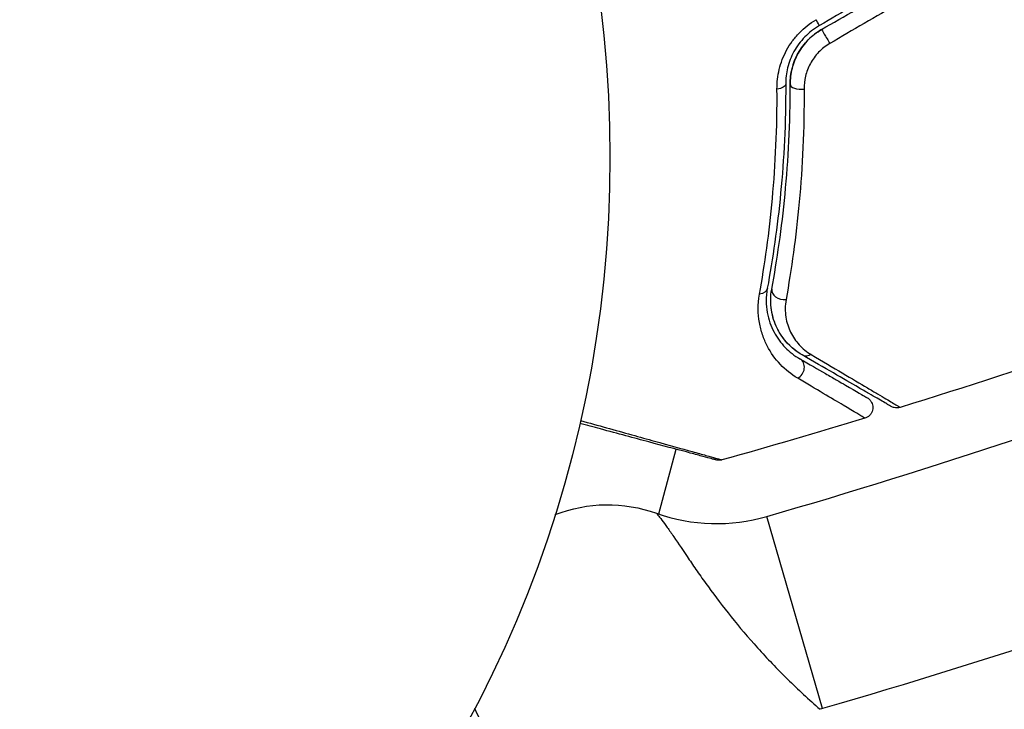
# Model space of a CAD drawing. Units: millimetres. Extents: x -3937 to 7340, y -4733 to 5053.
# Drawn here: x 1109 to 1153, y -746 to -715 of the extents above; entities that cross this region are included whole.
import ezdxf

# ---------------------------------------------------------------- set-up
doc = ezdxf.new("R2010")
doc.units = ezdxf.units.MM
doc.header["$LTSCALE"] = 20
doc.layers.add('2d', color=230, linetype='Continuous')

msp = doc.modelspace()

# ---------------------------------------------------------------- linework, layer by layer
at = {"layer": '2d'}
for p, q in [((1137.171, -736.874), (1137.943, -733.993)), ((1137.967, -733.903), (1137.967, -733.903)), ((1137.153, -736.944), (1137.153, -736.944)), ((1144.464, -745.533), (1141.983, -736.986))]:
    msp.add_line(p, q, dxfattribs=at)
msp.add_circle((1082, -721), 53, dxfattribs=at)
for centre, radius, start, end in [((1057.526, -445.994), 303, 286.18484, 294.9593), ((1139.754, -729.303), 8, 250.3814, 286.1848)]:
    msp.add_arc(centre, radius, start, end, dxfattribs=at)
at = {"layer": '2d', "extrusion": (0, 0, -1)}
for centre, radius, start, end in [((-1057.526, -445.994), 311.9, 245.0407, 253.81516), ((-1134.898, -742.925), 6.462, 68.7712, 109.6186), ((-1134.898, -742.925), 6.462, 300, 336.2542), ((-1139.754, -729.303), 16.9, 253.8152, 254.2205)]:
    msp.add_arc(centre, radius, start, end, dxfattribs=at)
at = {"layer": '2d'}
for centre, major_axis, ratio, start_param, end_param in [((1144.07, -714.708), (-0.25, 0.433), 0.013447, 3.141593, 4.298037), ((1143.52, -717.746), (0.5, 0.002), 0.452672, 3.141593, 4.946014), ((1142.692, -726.957), (-0.492, 0.091), 0.738794, 0, 2.001711), ((1143.204, -730.406), (0.25, 0.433), 0.858093, 4.077935, 6.283185)]:
    msp.add_ellipse(centre, major_axis=major_axis, ratio=ratio, start_param=start_param, end_param=end_param, dxfattribs=at)
at = {"layer": '2d', "extrusion": (0, 0, -1)}
for centre, major_axis, ratio, start_param, end_param in [((1144.67, -715.747), (-0.25, 0.433), 0.001815, 0, 2.030732), ((1142.32, -717.75), (0.5, 0.002), 0.440374, 0, 1.343345), ((1141.512, -726.74), (-0.492, 0.091), 0.71706, 3.141593, 4.29116), ((1143.804, -729.366), (0.25, 0.433), 0.819777, 2.172672, 3.141593)]:
    msp.add_ellipse(centre, major_axis=major_axis, ratio=ratio, start_param=start_param, end_param=end_param, dxfattribs=at)
at = {"layer": '2d'}
for points in [[(1147.387, -713.37), (1146.365, -713.96), (1145.342, -714.55), (1144.32, -715.141)], [(1144.42, -715.314), (1145.442, -714.724), (1146.465, -714.133), (1147.487, -713.543)], [(1147.85, -714.152), (1146.827, -714.748), (1145.804, -715.343), (1144.781, -715.939)], [(1165.306, -726.15), (1159.574, -728.323), (1153.772, -730.32), (1147.916, -732.133)], [(1143.554, -729.799), (1143.266, -729.633), (1142.949, -729.384), (1142.681, -729.01)], [(1147.916, -732.133), (1147.916, -732.133), (1147.916, -732.133), (1147.916, -732.133)], [(1146.346, -732.614), (1144.232, -733.256), (1142.111, -733.874), (1139.984, -734.468)], [(1139.984, -734.468), (1139.984, -734.468), (1139.984, -734.468), (1139.984, -734.468)]]:
    msp.add_open_spline(points, degree=3, dxfattribs=at)
for points, knots in [([(1142.433, -717.964), (1142.431, -717.673), (1142.464, -717.382), (1142.57, -716.944), (1142.616, -716.797), (1142.725, -716.511), (1142.79, -716.371), (1142.937, -716.099), (1143.02, -715.967), (1143.207, -715.71), (1143.31, -715.587), (1143.641, -715.243), (1143.895, -715.043), (1144.175, -714.879)], [0, 0, 0, 0, 0.000959727, 0.000959727, 0.001439591, 0.001439591, 0.001919454, 0.001919454, 0.002399318, 0.002399318, 0.002879181, 0.002879181, 0.003838909, 0.003838909, 0.003838909, 0.003838909]), ([(1144.32, -715.141), (1144.078, -715.281), (1143.859, -715.452), (1143.574, -715.745), (1143.485, -715.85), (1143.324, -716.069), (1143.252, -716.181), (1143.126, -716.412), (1143.071, -716.53), (1142.977, -716.772), (1142.938, -716.896), (1142.847, -717.263), (1142.819, -717.507), (1142.82, -717.748)], [0, 0, 0, 0, 0.000837423, 0.000837423, 0.001256134, 0.001256134, 0.001674846, 0.001674846, 0.002093557, 0.002093557, 0.002512269, 0.002512269, 0.003349692, 0.003349692, 0.003349692, 0.003349692]), ([(1144.42, -715.314), (1144.204, -715.439), (1144.006, -715.591), (1143.649, -715.952), (1143.497, -716.154), (1143.252, -716.593), (1143.163, -716.823), (1143.046, -717.289), (1143.019, -717.521), (1143.02, -717.748)], [0, 0, 0, 0, 0.000754737, 0.000754737, 0.001509473, 0.001509473, 0.00226421, 0.00226421, 0.003018947, 0.003018947, 0.003018947, 0.003018947]), ([(1143.02, -717.748), (1143.019, -717.513), (1143.048, -717.275), (1143.137, -716.928), (1143.174, -716.813), (1143.264, -716.588), (1143.318, -716.476), (1143.498, -716.154), (1143.648, -715.953), (1144.001, -715.595), (1144.199, -715.441), (1144.42, -715.314)], [0, 0, 0, 0, 0.000760497, 0.000760497, 0.001140745, 0.001140745, 0.001520994, 0.001520994, 0.002281491, 0.002281491, 0.003041988, 0.003041988, 0.003041988, 0.003041988]), ([(1144.781, -715.939), (1144.596, -716.047), (1144.431, -716.177), (1144.139, -716.481), (1144.016, -716.65), (1143.821, -717.01), (1143.749, -717.2), (1143.657, -717.581), (1143.635, -717.775), (1143.636, -717.966)], [0, 0, 0, 0, 0.000633008, 0.000633008, 0.001266016, 0.001266016, 0.001899024, 0.001899024, 0.002532032, 0.002532032, 0.002532032, 0.002532032]), ([(1142.82, -717.748), (1142.825, -719.462), (1142.741, -721.073), (1142.452, -724.101), (1142.245, -725.518), (1142.003, -726.83)], [0, 0, 0, 0, 0.00561537, 0.00561537, 0.01123074, 0.01123074, 0.01123074, 0.01123074]), ([(1142.2, -726.867), (1142.438, -725.574), (1142.645, -724.162), (1142.938, -721.122), (1143.025, -719.494), (1143.02, -717.748)], [0, 0, 0, 0, 0.00577336, 0.00577336, 0.01154671, 0.01154671, 0.01154671, 0.01154671]), ([(1141.653, -727.099), (1141.89, -725.781), (1142.09, -724.357), (1142.367, -721.312), (1142.445, -719.691), (1142.433, -717.964)], [0, 0, 0, 0, 0.00567021, 0.00567021, 0.01134043, 0.01134043, 0.01134043, 0.01134043]), ([(1143.636, -717.966), (1143.648, -719.755), (1143.567, -721.425), (1143.28, -724.546), (1143.075, -725.997), (1142.836, -727.325)], [0, 0, 0, 0, 0.00590649, 0.00590649, 0.01181297, 0.01181297, 0.01181297, 0.01181297]), ([(1142.003, -726.83), (1141.93, -727.227), (1141.943, -727.58), (1142.029, -728.064), (1142.07, -728.217), (1142.172, -728.509), (1142.233, -728.647), (1142.438, -729.036), (1142.606, -729.262), (1142.99, -729.659), (1143.207, -729.83), (1143.454, -729.973)], [0, 0, 0, 0, 0.001851544, 0.001851544, 0.002777316, 0.002777316, 0.003703088, 0.003703088, 0.005554632, 0.005554632, 0.007406175, 0.007406175, 0.007406175, 0.007406175]), ([(1143.554, -729.799), (1143.302, -729.654), (1143.084, -729.476), (1142.715, -729.078), (1142.561, -728.855), (1142.38, -728.486), (1142.328, -728.356), (1142.241, -728.085), (1142.208, -727.943), (1142.141, -727.505), (1142.139, -727.197), (1142.2, -726.867)], [0, 0, 0, 0, 0.001345717, 0.001345717, 0.002691433, 0.002691433, 0.003364292, 0.003364292, 0.00403715, 0.00403715, 0.005382867, 0.005382867, 0.005382867, 0.005382867]), ([(1143.355, -730.835), (1143.063, -730.663), (1142.808, -730.456), (1142.356, -729.978), (1142.16, -729.706), (1141.919, -729.24), (1141.848, -729.074), (1141.73, -728.726), (1141.683, -728.544), (1141.584, -727.972), (1141.571, -727.558), (1141.653, -727.099)], [0, 0, 0, 0, 0.001963063, 0.001963063, 0.003926126, 0.003926126, 0.004907657, 0.004907657, 0.005889189, 0.005889189, 0.007852252, 0.007852252, 0.007852252, 0.007852252]), ([(1142.836, -727.325), (1142.786, -727.607), (1142.789, -727.868), (1142.866, -728.355), (1142.94, -728.583), (1143.14, -728.992), (1143.266, -729.177), (1143.569, -729.51), (1143.747, -729.658), (1143.955, -729.78)], [0, 0, 0, 0, 0.001259257, 0.001259257, 0.002518515, 0.002518515, 0.003777772, 0.003777772, 0.005037029, 0.005037029, 0.005037029, 0.005037029]), ([(1142.508, -728.738), (1142.393, -728.533), (1142.295, -728.296), (1142.206, -727.925), (1142.187, -727.821), (1142.174, -727.712)], [0.004923418, 0.004923418, 0.004923418, 0.004923418, 0.006830405, 0.006830405, 0.007521913, 0.007521913, 0.007521913, 0.007521913]), ([(1143.454, -729.973), (1143.872, -730.214), (1144.253, -730.434), (1144.763, -730.728), (1144.923, -730.821), (1145.221, -730.993), (1145.359, -731.073), (1145.99, -731.437), (1146.294, -731.612), (1146.38, -731.662), (1146.385, -731.665), (1146.392, -731.669), (1146.396, -731.671), (1146.406, -731.677), (1146.412, -731.681), (1146.427, -731.689), (1146.433, -731.692), (1146.446, -731.7), (1146.45, -731.703), (1146.45, -731.703)], [0, 0, 0, 0, 0.00280724, 0.00280724, 0.00421086, 0.00421086, 0.00561448, 0.00561448, 0.01122897, 0.01122897, 0.01193078, 0.01193078, 0.01263259, 0.01263259, 0.01403621, 0.01403621, 0.01684345, 0.01684345, 0.02211228, 0.02211228, 0.02211228, 0.02211228]), ([(1147.518, -732.088), (1147.518, -732.088), (1147.512, -732.085), (1147.495, -732.075), (1147.486, -732.07), (1147.468, -732.059), (1147.464, -732.057), (1147.456, -732.052), (1147.453, -732.05), (1147.434, -732.04), (1147.405, -732.023), (1147.267, -731.943), (1147.11, -731.853), (1146.782, -731.663), (1146.657, -731.591), (1146.38, -731.431), (1146.228, -731.343), (1145.409, -730.871), (1144.561, -730.381), (1143.554, -729.799)], [0.02464336, 0.02464336, 0.02464336, 0.02464336, 0.03015026, 0.03015026, 0.03316528, 0.03316528, 0.03391904, 0.03391904, 0.0346728, 0.0346728, 0.03618031, 0.03618031, 0.03919533, 0.03919533, 0.04070285, 0.04070285, 0.04221036, 0.04221036, 0.04824041, 0.04824041, 0.04824041, 0.04824041]), ([(1143.955, -729.78), (1144.96, -730.374), (1145.805, -730.875), (1146.622, -731.359), (1146.773, -731.449), (1147.049, -731.613), (1147.174, -731.687), (1147.502, -731.883), (1147.66, -731.977), (1147.8, -732.062), (1147.83, -732.081), (1147.851, -732.094), (1147.853, -732.095), (1147.862, -732.1), (1147.866, -732.103), (1147.884, -732.114), (1147.892, -732.119), (1147.91, -732.129), (1147.916, -732.133), (1147.916, -732.133)], [0, 0, 0, 0, 0.00608343, 0.00608343, 0.00760429, 0.00760429, 0.00912515, 0.00912515, 0.01216686, 0.01216686, 0.01368772, 0.01368772, 0.01444815, 0.01444815, 0.01520858, 0.01520858, 0.01825029, 0.01825029, 0.02381452, 0.02381452, 0.02381452, 0.02381452]), ([(1146.346, -732.614), (1146.346, -732.614), (1146.341, -732.611), (1146.328, -732.604), (1146.322, -732.6), (1146.307, -732.591), (1146.302, -732.588), (1146.288, -732.58), (1146.285, -732.577), (1146.186, -732.516), (1145.883, -732.334), (1145.131, -731.887), (1144.831, -731.709), (1144.151, -731.306), (1143.771, -731.081), (1143.355, -730.835)], [0.02281952, 0.02281952, 0.02281952, 0.02281952, 0.02808898, 0.02808898, 0.03089788, 0.03089788, 0.03230233, 0.03230233, 0.03370678, 0.03370678, 0.03932457, 0.03932457, 0.04213347, 0.04213347, 0.04494237, 0.04494237, 0.04494237, 0.04494237]), ([(1146.45, -731.703), (1146.475, -731.717), (1146.498, -731.733), (1146.541, -731.768), (1146.56, -731.788), (1146.604, -731.839), (1146.627, -731.872), (1146.664, -731.944), (1146.678, -731.982), (1146.696, -732.06), (1146.701, -732.1), (1146.7, -732.18), (1146.695, -732.221), (1146.675, -732.298), (1146.66, -732.336), (1146.622, -732.407), (1146.599, -732.44), (1146.546, -732.5), (1146.515, -732.527), (1146.44, -732.577), (1146.394, -732.6), (1146.346, -732.614)], [0, 0, 0, 0, 0.0084355, 0.0084355, 0.0166369, 0.0166369, 0.0286592, 0.0286592, 0.0406815, 0.0406815, 0.0527038, 0.0527038, 0.0647261, 0.0647261, 0.0767484, 0.0767484, 0.0887707, 0.0887707, 0.100793, 0.100793, 0.1158822, 0.1158822, 0.1158822, 0.1158822]), ([(1147.916, -732.133), (1147.864, -732.149), (1147.81, -732.156), (1147.719, -732.154), (1147.682, -732.149), (1147.624, -732.135), (1147.602, -732.128), (1147.559, -732.11), (1147.538, -732.1), (1147.518, -732.088)], [0, 0, 0, 0, 0.01617283, 0.01617283, 0.0271653, 0.0271653, 0.0340586, 0.0340586, 0.04108883, 0.04108883, 0.04108883, 0.04108883]), ([(1133.689, -732.717), (1134.084, -732.827), (1134.468, -732.933), (1135.229, -733.144), (1135.606, -733.248), (1136.324, -733.447), (1136.666, -733.542), (1137.629, -733.809), (1138.193, -733.966), (1138.772, -734.127), (1138.881, -734.157), (1139.086, -734.215), (1139.182, -734.241), (1139.443, -734.315), (1139.585, -734.354), (1139.797, -734.414), (1139.868, -734.434), (1139.919, -734.449), (1139.923, -734.451), (1139.931, -734.453), (1139.935, -734.454), (1139.954, -734.459), (1139.962, -734.462), (1139.978, -734.467), (1139.984, -734.468), (1139.984, -734.468)], [0.00194377, 0.00194377, 0.00194377, 0.00194377, 0.00372039, 0.00372039, 0.00558058, 0.00558058, 0.00744077, 0.00744077, 0.01116116, 0.01116116, 0.01209126, 0.01209126, 0.01302136, 0.01302136, 0.01488155, 0.01488155, 0.01674174, 0.01674174, 0.01767184, 0.01767184, 0.01860194, 0.01860194, 0.02232232, 0.02232232, 0.02888402, 0.02888402, 0.02888402, 0.02888402]), ([(1139.72, -734.469), (1139.72, -734.469), (1139.714, -734.468), (1139.698, -734.464), (1139.689, -734.461), (1139.671, -734.456), (1139.667, -734.455), (1139.658, -734.453), (1139.655, -734.452), (1139.609, -734.44), (1139.54, -734.421), (1139.33, -734.365), (1139.189, -734.327), (1138.928, -734.257), (1138.832, -734.232), (1138.627, -734.177), (1138.517, -734.147), (1137.937, -733.992), (1137.371, -733.84), (1136.405, -733.581), (1136.063, -733.49), (1135.343, -733.297), (1134.966, -733.196), (1134.278, -733.011), (1133.972, -732.929), (1133.659, -732.846)], [0.03007316, 0.03007316, 0.03007316, 0.03007316, 0.0365021, 0.0365021, 0.04015231, 0.04015231, 0.04106486, 0.04106486, 0.04197741, 0.04197741, 0.04380252, 0.04380252, 0.04562762, 0.04562762, 0.04654017, 0.04654017, 0.04745273, 0.04745273, 0.05110294, 0.05110294, 0.05292804, 0.05292804, 0.05475315, 0.05475315, 0.05614804, 0.05614804, 0.05614804, 0.05614804]), ([(1139.984, -734.468), (1139.932, -734.483), (1139.877, -734.489), (1139.805, -734.485), (1139.787, -734.483), (1139.755, -734.478), (1139.742, -734.475), (1139.726, -734.471), (1139.724, -734.47), (1139.721, -734.47), (1139.72, -734.47), (1139.72, -734.469), (1139.72, -734.469), (1139.72, -734.469)], [0, 0, 0, 0, 0.01618521, 0.01618521, 0.02162878, 0.02162878, 0.02570578, 0.02570578, 0.02646963, 0.02646963, 0.02661285, 0.02661285, 0.02662533, 0.02662533, 0.02662533, 0.02662533]), ([(1137.067, -736.838), (1137.067, -736.838), (1137.091, -736.867), (1137.176, -736.973), (1137.237, -737.05), (1137.378, -737.238), (1137.46, -737.349), (1137.638, -737.599), (1137.736, -737.74), (1138.045, -738.191), (1138.274, -738.534), (1138.655, -739.095), (1138.789, -739.29), (1139.072, -739.696), (1139.222, -739.906), (1139.688, -740.549), (1140.024, -740.993), (1140.755, -741.901), (1141.152, -742.369), (1141.992, -743.3), (1142.438, -743.766), (1143.136, -744.452), (1143.373, -744.679), (1143.856, -745.127), (1144.1, -745.347), (1144.349, -745.566)], [0, 0, 0, 0, 0.00099562, 0.00099562, 0.00199123, 0.00199123, 0.00298685, 0.00298685, 0.00398247, 0.00398247, 0.0059737, 0.0059737, 0.00696932, 0.00696932, 0.00796494, 0.00796494, 0.00995617, 0.00995617, 0.01194741, 0.01194741, 0.01393864, 0.01393864, 0.01493426, 0.01493426, 0.01592988, 0.01592988, 0.01592988, 0.01592988])]:
    msp.add_open_spline(points, degree=3, knots=knots, dxfattribs=at)

doc.saveas('drawing.dxf')
